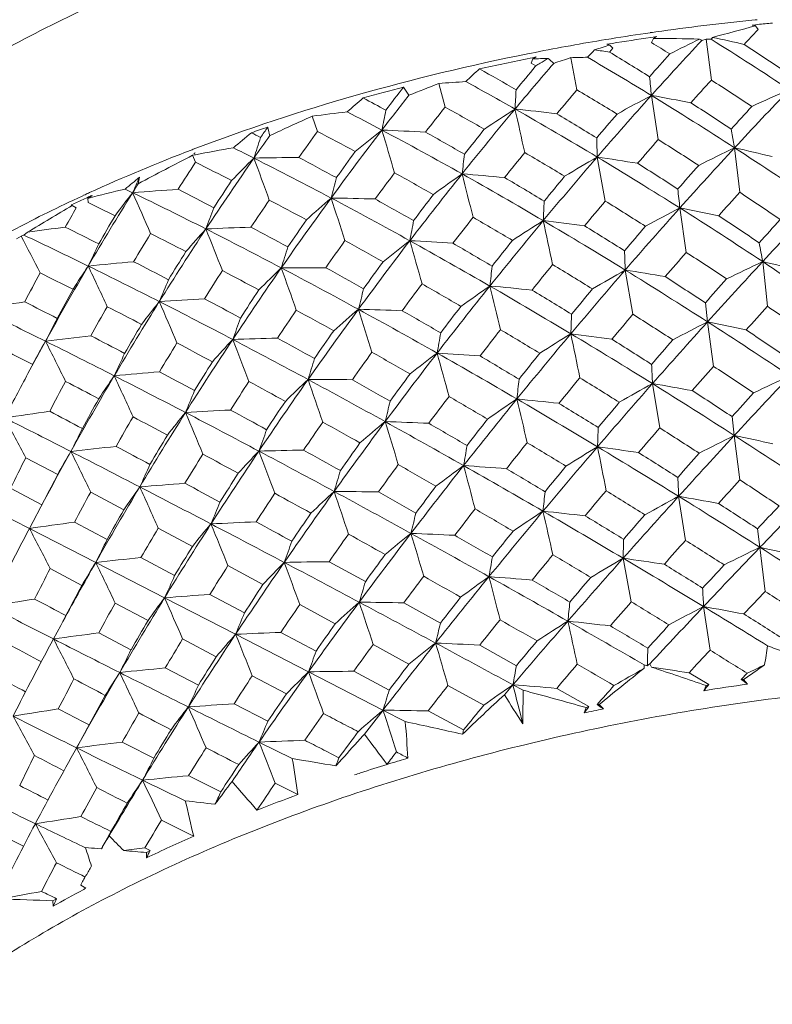
# Model space of a CAD drawing. Units: inches. Extents: x 11 to 1062, y 29 to 390.
# Drawn here: x 808 to 814, y 234 to 242 of the extents above; entities that cross this region are included whole.
import ezdxf

# ---------------------------------------------------------------- set-up
doc = ezdxf.new("R2010")
doc.units = ezdxf.units.IN
doc.header["$MEASUREMENT"] = 0
doc.layers.add('M16-SH_DXF_CONTINUOUS_LINE', color=7, linetype='Continuous')

msp = doc.modelspace()

# ---------------------------------------------------------------- linework, layer by layer
at = {"layer": 'M16-SH_DXF_CONTINUOUS_LINE', "color": 7, "linetype": 'Continuous', "lineweight": 9}
for p, q in [((814.1154, 242.0595), (814.1415, 242.0621)), ((814.1415, 242.0621), (814.1585, 242.0638)), ((814.145, 242.0252), (814.1187, 242.0226)), ((814.1187, 242.0226), (814.1459, 242.0157)), ((814.1626, 242.0269), (814.145, 242.0252)), ((814.1459, 242.0157), (814.1663, 241.9889)), ((814.1607, 241.983), (814.1663, 241.9889)), ((812.9909, 241.9108), (813.013, 241.9145)), ((813.013, 241.9145), (813.0311, 241.9174)), ((813.3339, 241.9639), (813.3515, 241.9664)), ((813.3558, 241.9294), (813.3373, 241.9268)), ((813.3432, 241.887), (813.3573, 241.9196)), ((813.3515, 241.9664), (813.3765, 241.97)), ((813.3812, 241.9331), (813.3558, 241.9294)), ((813.3573, 241.9196), (813.3812, 241.9331)), ((813.765, 241.9139), (813.7301, 241.9042)), ((813.8045, 241.5986), (813.765, 241.9139)), ((813.8025, 241.913), (813.765, 241.9139)), ((813.0206, 241.8781), (812.9982, 241.8744)), ((812.9982, 241.8744), (813.0221, 241.8687)), ((813.0198, 241.8141), (813.0455, 241.8435)), ((813.0395, 241.8812), (813.0206, 241.8781)), ((813.0221, 241.8687), (813.0455, 241.8435)), ((812.4004, 241.8034), (812.4171, 241.8067)), ((812.4259, 241.771), (812.4089, 241.7677)), ((812.4169, 241.7283), (812.4279, 241.7614)), ((812.4171, 241.8067), (812.4452, 241.8123)), ((812.4542, 241.7766), (812.4259, 241.771)), ((812.4279, 241.7614), (812.4542, 241.7766)), ((812.7688, 241.5233), (812.7205, 241.7713)), ((812.4169, 241.7283), (812.4521, 241.7082)), ((812.4521, 241.7082), (812.4477, 241.7028)), ((811.7521, 241.3907), (811.704, 241.5723)), ((813.395, 241.1406), (813.3424, 241.4803)), ((810.7677, 241.2035), (810.7285, 241.3203)), ((813.9574, 241.2212), (813.9837, 241.0771)), ((814.0233, 240.7344), (813.9837, 241.0771)), ((809.8016, 241.062), (809.8108, 241.0655)), ((809.818, 241.0217), (809.8066, 241.0195)), ((809.8287, 240.9654), (809.8066, 241.0195)), ((809.825, 241.0377), (809.8156, 241.0342)), ((809.8156, 241.0342), (809.817, 241.0337)), ((809.817, 241.0337), (809.8183, 241.0333)), ((809.8275, 241.0236), (809.818, 241.0217)), ((809.8183, 241.0333), (809.8216, 241.0355)), ((809.8216, 241.0355), (809.825, 241.0377)), ((812.9869, 240.6667), (812.9244, 241.0059)), ((808.9665, 240.7111), (808.977, 240.7159)), ((808.9956, 240.6945), (808.9849, 240.6896)), ((808.9987, 240.6878), (809.0311, 240.7105)), ((809.3441, 240.7315), (809.2866, 240.7592)), ((808.853, 240.658), (808.8577, 240.6602)), ((808.8577, 240.6602), (808.8771, 240.6694)), ((808.8749, 240.639), (808.8702, 240.6368)), ((808.8702, 240.6368), (808.8778, 240.6328)), ((808.8942, 240.648), (808.8749, 240.639)), ((808.8778, 240.6328), (808.9096, 240.6149)), ((809.0008, 240.6546), (808.9987, 240.6878)), ((813.6112, 240.2715), (813.5616, 240.6135)), ((808.4852, 240.3977), (808.4498, 240.3759)), ((808.5348, 240.4281), (808.5065, 240.4042)), ((814.2369, 239.8563), (814.2002, 240.2004)), ((813.2, 239.7949), (813.1405, 240.1358)), ((813.7582, 239.8832), (813.7751, 239.7365)), ((813.8217, 239.3938), (813.7751, 239.7365)), ((808.5373, 239.3383), (808.6726, 239.5874)), ((813.4069, 238.92), (813.3504, 239.2608)), ((813.9636, 239.0067), (813.9814, 238.8614)), ((814.025, 238.5197), (813.9814, 238.8614)), ((808.5205, 238.6902), (808.7664, 238.5605)), ((808.6449, 238.3269), (808.4032, 238.4554)), ((809.0208, 238.4258), (809.2764, 238.2898)), ((808.5482, 238.1456), (808.0586, 238.3964)), ((808.5482, 238.1456), (808.6646, 238.3652)), ((813.6058, 238.0537), (813.5524, 238.3929)), ((809.1469, 238.0597), (808.8954, 238.1936)), ((809.0595, 237.8835), (808.5482, 238.1456)), ((809.5411, 238.1485), (809.8045, 238.0072)), ((814.1605, 238.1425), (814.1787, 238.0001)), ((814.2191, 237.6609), (814.1787, 238.0001)), ((809.6679, 237.7822), (809.4082, 237.9205)), ((811.1381, 237.7356), (810.8583, 237.8894)), ((813.1875, 237.5799), (813.1243, 237.9159)), ((808.7086, 237.8374), (808.9537, 237.7069)), ((809.5901, 237.6113), (809.0595, 237.8835)), ((810.0789, 237.8595), (810.3484, 237.7138)), ((810.1376, 237.3301), (809.5901, 237.6113)), ((810.2055, 237.4955), (809.9395, 237.6373)), ((809.2096, 237.5708), (809.4627, 237.4364)), ((810.6319, 237.5601), (810.9056, 237.4111)), ((811.7159, 237.4157), (811.4338, 237.5722)), ((813.7946, 237.208), (813.7444, 237.5439)), ((808.7336, 237.2944), (808.79, 237.3987)), ((808.7979, 237.4135), (808.792, 237.4024)), ((809.3313, 237.2096), (809.0823, 237.3406)), ((809.7294, 237.2949), (809.9887, 237.1575)), ((810.6996, 237.0413), (810.1376, 237.3301)), ((810.7575, 237.201), (810.487, 237.3453)), ((811.1978, 237.2516), (811.4736, 237.1006)), ((812.3018, 237.0885), (812.0194, 237.2465)), ((809.8508, 236.9382), (809.5953, 237.0714)), ((813.2853, 237.0675), (813.2875, 237.0946)), ((813.2875, 237.0946), (813.3104, 237.0872)), ((813.3104, 237.0872), (813.3296, 237.1022)), ((813.3296, 237.1022), (813.3425, 237.0769)), ((810.2657, 237.0108), (810.5292, 236.8715)), ((811.2736, 236.7461), (810.6996, 237.0413)), ((811.3213, 236.8999), (811.0484, 237.0456)), ((813.7843, 236.9425), (813.6326, 237.0336)), ((814.0804, 237.0305), (814.0338, 236.9827)), ((814.0338, 236.9827), (814.0531, 236.9809)), ((814.0531, 236.9809), (814.0835, 236.9461)), ((811.774, 236.9355), (812.0496, 236.7836)), ((812.2101, 236.8645), (812.2754, 236.9411)), ((812.3532, 236.899), (812.2754, 236.9411)), ((812.8613, 236.7736), (812.6126, 236.9139)), ((813.7465, 236.8959), (813.7648, 236.9357)), ((813.7648, 236.9357), (813.7843, 236.9425)), ((810.3858, 236.6612), (810.1259, 236.7955)), ((812.8242, 236.7248), (812.8394, 236.7653)), ((812.8394, 236.7653), (812.8613, 236.7736)), ((812.9233, 236.7896), (812.9387, 236.7884)), ((812.9387, 236.7884), (812.9722, 236.7556)), ((811.4456, 236.6576), (811.2736, 236.7461)), ((811.8943, 236.5937), (811.6213, 236.7396)), ((811.1185, 236.5472), (811.1313, 236.5612)), ((808.9105, 236.4526), (808.9121, 236.4553)), ((810.5746, 236.373), (810.3179, 236.4998)), ((810.9517, 236.3628), (810.956, 236.3677)), ((811.3982, 236.3567), (811.3851, 236.3527)), ((810.4431, 236.1835), (810.617, 236.0952)), ((809.0726, 235.6803), (809.1031, 235.6781)), ((809.4795, 235.6645), (809.4378, 235.6846)), ((809.45, 235.6082), (809.4508, 235.6497)), ((809.4508, 235.6497), (809.4795, 235.6645)), ((808.9435, 235.3978), (808.984, 235.3745)), ((808.7284, 235.2775), (808.758, 235.294)), ((808.7313, 235.2363), (808.7284, 235.2775))]:
    msp.add_line(p, q, dxfattribs=at)
for centre, radius, start, end in [((815.9032, 224.2111), 17.9377, 95.71995, 98.09736), ((819.2449, 222.1792), 20.4814, 104.41584, 105.37734), ((836.4677, 220.9563), 30.6549, 136.69225, 136.97296), ((815.9241, 224.071), 18.0421, 95.24485, 95.60291), ((815.8711, 224.4071), 17.7391, 99.34424, 101.13515), ((815.8952, 224.2648), 17.8834, 98.23428, 99.21582), ((815.9293, 224.0077), 18.1056, 98.23075, 99.18433), ((813.2716, 221.2581), 20.6617, 88.77233, 89.76235), ((820.8683, 227.2935), 16.2779, 116.07171, 116.97637), ((811.9265, 239.2796), 3.1846, 55.50347, 55.84957), ((815.8945, 240.2931), 2.6458, 141.85268, 142.24839), ((799.5779, 219.1309), 26.8583, 56.49087, 58.02026), ((810.735, 227.3982), 14.8518, 77.07113, 78.03594), ((815.9587, 238.8641), 4.2584, 135.83105, 136.88968), ((819.5741, 221.0725), 21.804, 107.48755, 107.81256), ((810.4733, 225.0175), 16.9886, 81.37923, 81.77323), ((837.2003, 220.0499), 32.0696, 137.04182, 138.06812), ((800.228, 220.3989), 25.1744, 58.22548, 58.60239), ((799.532, 219.6602), 26.5412, 56.01309, 56.81803), ((815.8524, 224.4231), 17.6831, 101.22929, 102.52585), ((813.2037, 223.1535), 18.6241, 92.02081, 92.38743), ((819.5713, 230.1363), 13.5864, 121.13176, 121.44217), ((811.3419, 240.3981), 1.823, 46.82119, 48.62113), ((819.8018, 220.3746), 22.5381, 108.3119, 108.6635), ((813.2334, 222.1863), 19.5917, 91.12162, 91.50007), ((798.8357, 217.7351), 27.8259, 58.57779, 59.7589), ((798.8473, 218.3815), 27.3851, 58.07606, 58.8337), ((837.0784, 220.698), 31.6542, 138.19092, 138.61594), ((816.4389, 236.823), 6.5721, 132.28234, 133.53736), ((798.1687, 217.1632), 28.1623, 59.8829, 60.5448), ((835.0886, 222.3501), 29.6933, 139.26345, 140.15337), ((834.8818, 223.0198), 29.195, 140.21269, 140.66873), ((819.5199, 230.2205), 13.4878, 121.44235, 121.6018), ((769.5442, 237.2856), 43.9987, 5.47079, 5.65966), ((815.6466, 225.2802), 16.8016, 104.53078, 105.62427), ((832.8915, 225.0861), 27.0448, 142.51505, 142.98797), ((810.5565, 240.9009), 1.0857, 32.35128, 36.33882), ((820.011, 220.0667), 23.0542, 111.12028, 111.73506), ((813.0678, 224.1143), 17.5112, 93.78493, 94.46684), ((798.0982, 216.3808), 28.7434, 60.41063, 61.27631), ((837.5974, 219.9162), 32.1906, 137.65708, 138.07699), ((799.4497, 219.1654), 26.6329, 56.58433, 57.38523), ((817.441, 234.0789), 9.7175, 130.56578, 131.52574), ((797.3888, 215.8352), 29.0734, 61.42241, 61.81328), ((833.1359, 224.4342), 27.5658, 141.79789, 142.50368), ((798.7508, 242.2314), 13.5674, 356.38391, 357.00985), ((835.3298, 222.3138), 29.6311, 139.58746, 140.05356), ((798.7845, 217.9418), 27.4162, 58.57683, 59.33112), ((838.2077, 219.1477), 33.422, 138.07164, 139.15569), ((820.6059, 227.7502), 15.533, 117.87947, 118.98861), ((797.9289, 216.2595), 29.5579, 57.10065, 58.56903), ((810.4858, 225.3134), 16.4174, 78.90093, 79.97945), ((841.0144, 216.056), 36.8336, 136.25365, 137.21103), ((821.6913, 224.8771), 18.1726, 113.63585, 114.63377), ((833.3262, 224.4052), 27.4581, 141.78637, 142.29676), ((798.1298, 216.7974), 28.114, 60.31057, 61.01789), ((797.8597, 216.8217), 29.2314, 56.58514, 57.31272), ((840.8676, 216.823), 36.324, 137.43007, 137.80283), ((820.0527, 220.3627), 22.9382, 113.98472, 114.88385), ((812.7196, 226.4548), 14.9982, 96.58866, 97.62881), ((797.3259, 215.021), 29.671, 61.97872, 62.56049), ((802.1248, 243.1247), 9.3382, 348.19169, 349.14796), ((835.7932, 221.7647), 30.6095, 140.15714, 141.36464), ((819.2436, 230.5166), 12.894, 122.62904, 123.88569), ((797.1022, 214.6391), 30.7498, 59.03287, 60.39932), ((810.3441, 222.7914), 18.686, 83.02496, 84.01915), ((667.5329, 208.7263), 148.3944, 12.577374, 12.71006), ((796.9939, 215.1703), 30.4758, 58.4926, 59.16836), ((838.0896, 219.8167), 32.9955, 139.29067, 139.71099), ((815.2438, 226.6073), 15.4144, 108.37251, 108.86782), ((831.09, 226.9286), 25.1672, 145.35468, 145.57421), ((809.5587, 241.0029), 0.8588, 11.31617, 15.7516), ((819.2033, 230.4181), 14.0039, 129.695, 130.4357), ((796.5135, 214.419), 30.0967, 62.67169, 62.82504), ((831.2748, 226.3621), 25.5937, 144.64582, 145.121), ((802.4353, 243.6479), 8.279, 341.3308, 342.48705), ((831.4713, 226.3006), 25.5095, 144.25265, 144.80668), ((797.442, 215.6819), 28.7911, 61.7713, 62.42942), ((833.6186, 224.0661), 28.1729, 142.50738, 143.83723), ((817.6843, 233.0131), 10.4141, 128.05148, 129.50105), ((796.2484, 213.0125), 31.9503, 60.70251, 61.96498), ((810.4547, 220.6143), 20.6154, 86.81061, 87.74624), ((726.6593, 216.0677), 88.2639, 16.329522, 16.552671), ((796.0883, 213.4884), 31.7565, 60.1346, 60.75739), ((835.6741, 222.3786), 30.2142, 141.41948, 141.88633), ((791.6116, 240.5657), 21.3173, 1.18313, 1.57887), ((812.1719, 228.9771), 12.2725, 99.62283, 101.01273), ((796.4456, 213.5401), 30.7454, 63.26117, 63.59098), ((838.7719, 218.8749), 33.7602, 138.73622, 139.14821), ((797.6642, 216.1303), 29.5462, 57.11452, 57.83132), ((842.2998, 214.8693), 38.583, 137.2144, 138.14538), ((821.464, 225.3958), 17.3741, 115.50211, 116.51859), ((796.9583, 214.7653), 31.3397, 55.68763, 57.09458), ((810.6083, 225.959), 15.4902, 76.31018, 77.41416), ((814.5419, 228.6119), 13.322, 110.84383, 114.52428), ((819.8885, 221.1913), 22.2441, 116.95164, 118.16939), ((831.6118, 226.129), 26.0035, 145.12423, 146.57644), ((816.0253, 235.1203), 8.22, 134.35482, 136.05219), ((810.7631, 218.9437), 22.0594, 90.3597, 91.25817), ((795.2887, 211.264), 33.2986, 62.09344, 63.24537), ((750.6946, 218.9501), 63.5324, 19.995615, 20.305803), ((795.0592, 211.6539), 33.2209, 61.49383, 62.0603), ((833.5053, 224.6298), 27.8097, 143.81413, 144.32674), ((800.9953, 242.3068), 10.9814, 352.51391, 353.31027), ((836.2183, 221.5793), 30.7839, 140.78865, 141.24926), ((796.8315, 214.5467), 30.7123, 58.94778, 59.61429), ((839.1489, 218.3366), 34.6644, 139.15886, 140.22032), ((820.2295, 228.336), 14.625, 119.96658, 121.10784), ((795.9321, 212.6972), 33.017, 57.7271, 59.02573), ((810.3232, 223.2199), 17.9752, 80.67591, 81.67969), ((829.7303, 228.0358), 23.7329, 146.98918, 147.58643), ((796.6397, 214.4695), 29.597, 62.93329, 63.53705), ((795.823, 213.2903), 32.6906, 57.17044, 57.81548), ((842.1479, 215.6735), 38.0447, 138.3807, 138.74647), ((822.0876, 225.5085), 19.911, 129.59883, 130.00917), ((801.7842, 244.1133), 8.2818, 335.89931, 336.79779), ((808.1622, 241.0402), 1.2485, 348.94587, 351.26121), ((802.5133, 242.9344), 8.6561, 344.97495, 346.04779), ((833.9928, 223.8973), 28.2962, 143.10713, 143.61467), ((795.9419, 212.919), 31.935, 60.51211, 61.12641), ((836.4662, 221.2286), 31.4699, 141.36729, 142.55692), ((818.7462, 231.079), 11.9618, 125.01211, 126.31783), ((794.8518, 210.5333), 34.7958, 59.50582, 60.69464), ((810.3211, 220.7236), 20.2129, 84.63599, 85.568), ((702.4379, 212.8942), 112.9657, 14.166668, 14.341618), ((794.7091, 211.1228), 34.4948, 58.92124, 59.51135), ((839.0052, 219.0501), 34.1898, 140.36863, 140.78451), ((829.5276, 228.1241), 23.7975, 147.81256, 148.00939), ((831.5119, 226.6446), 25.6758, 146.47613, 147.03411), ((814.1726, 229.4294), 12.4249, 114.77161, 115.22669), ((814.2443, 229.2743), 12.5958, 114.54338, 114.71953), ((814.3099, 228.9777), 12.8656, 114.22398, 114.39747), ((811.4258, 231.5076), 9.4957, 103.0189, 104.80909), ((829.7428, 227.9911), 24.0505, 148.01234, 149.58712), ((814.3716, 236.7731), 6.3988, 141.78518, 143.79059), ((811.1961, 217.8972), 22.9093, 93.75694, 94.63686), ((794.0652, 209.1185), 35.1116, 63.17719, 64.20508), ((763.4638, 220.3674), 50.1966, 23.54139, 23.93416), ((793.7393, 209.3831), 35.1984, 62.5404, 63.04389), ((836.3126, 221.8844), 31.0216, 142.62108, 143.08633), ((753.5115, 234.2628), 60.3849, 6.036962, 6.176565), ((843.0882, 214.4461), 39.1898, 137.87172, 138.22642), ((796.6585, 214.5899), 31.3859, 55.72138, 56.40848), ((819.5096, 222.4343), 21.0766, 120.29391, 121.37976), ((813.9372, 229.9227), 11.8783, 115.34214, 116.74122), ((814.2413, 229.1285), 12.7, 114.44946, 114.89957), ((795.4427, 212.6315), 31.1307, 63.75581, 64.18145), ((831.9648, 225.958), 26.1103, 145.69203, 146.2459), ((794.8956, 211.0926), 33.3978, 61.78714, 62.34474), ((834.0838, 223.7273), 28.7484, 143.83911, 145.15614), ((817.1053, 233.4773), 9.5323, 130.82592, 132.34547), ((793.6192, 208.1231), 36.8556, 61.01181, 62.08516), ((810.561, 218.6512), 22.0414, 88.30465, 89.1878), ((739.5964, 217.3483), 75.0018, 17.869104, 18.132773), ((793.4388, 208.7115), 36.58, 60.3959, 60.92848), ((798.0507, 241.2611), 14.4774, 357.05084, 357.64505), ((839.7654, 218.0246), 35.0679, 139.78443, 140.19044), ((795.5839, 212.494), 33.1145, 57.66288, 58.29534), ((847.801, 208.9893), 45.8601, 136.3382, 137.11164), ((828.112, 229.6162), 22.1293, 150.19696, 150.64049), ((829.6637, 228.4606), 23.7621, 149.40929, 150.01225), ((802.2891, 243.403), 8.1711, 338.83111, 340.0556), ((843.4102, 213.8767), 40.0724, 138.14766, 139.05826), ((821.1466, 226.0073), 16.4583, 117.44268, 118.48639), ((794.8685, 211.0185), 35.0042, 56.47729, 57.72232), ((810.3818, 223.8428), 17.0695, 78.23891, 79.26405), ((794.7654, 211.6725), 34.6235, 55.9084, 56.52835), ((813.6199, 230.5474), 11.1777, 116.72977, 118.56757), ((833.9399, 224.322), 28.3422, 145.13772, 145.65152), ((802.1195, 242.1965), 9.5391, 348.90916, 349.85574), ((837.0208, 220.9426), 31.8083, 141.96341, 142.41875), ((794.4111, 210.2368), 35.0234, 59.33836, 59.91452), ((839.9561, 217.6661), 35.7138, 140.22227, 141.26589), ((819.7746, 228.9606), 13.65, 122.15991, 123.34321), ((793.5111, 208.264), 37.4316, 58.37171, 59.50021), ((810.2401, 221.0732), 19.575, 82.40551, 83.34402), ((659.3436, 207.5648), 156.6697, 12.014919, 12.141332), ((793.3533, 208.9012), 37.0975, 57.77482, 58.33609), ((843.2725, 214.6949), 39.5354, 139.30563, 139.66551), ((847.6827, 209.9161), 45.2647, 137.45221, 137.75837), ((810.6688, 233.3329), 7.3945, 107.00279, 107.1755), ((771.3121, 221.1504), 41.8604, 26.93683, 27.37394), ((792.1551, 205.7661), 38.3036, 63.90785, 64.72975), ((811.6748, 217.5104), 23.1318, 97.07671, 97.80152), ((791.749, 205.984), 38.4785, 63.22599, 63.65467), ((830.0916, 227.8104), 24.1587, 148.54679, 149.14652), ((793.4888, 208.7114), 35.5108, 62.73852, 63.23105), ((831.9217, 225.9251), 26.3745, 146.57752, 148.02171), ((815.4111, 235.4346), 7.4468, 137.6374, 139.42893), ((810.978, 217.1622), 23.3147, 91.77475, 92.62863), ((792.0371, 205.1204), 39.5947, 62.2227, 63.16877), ((757.2156, 219.3574), 56.7588, 21.46934, 21.818), ((791.8055, 205.7068), 39.3523, 61.57085, 62.04012), ((801.3896, 243.8677), 8.4643, 334.06694, 335.34806), ((834.6041, 223.453), 29.0519, 144.40643, 144.91047), ((793.0144, 207.6177), 37.3492, 60.73202, 61.24797), ((837.0423, 220.7886), 32.1949, 142.55846, 143.73342), ((818.1856, 231.6363), 11.004, 127.54168, 128.90861), ((791.9496, 205.1188), 40.2927, 59.99774, 61.00554), ((810.3792, 218.6387), 21.7507, 86.22035, 87.09792), ((723.2949, 215.1346), 91.7229, 15.747929, 15.963988), ((791.7151, 205.7127), 40.0389, 59.36981, 59.87021), ((839.8307, 218.3832), 35.251, 141.42478, 141.83626), ((879.3246, 252.7001), 66.3131, 190.737219, 190.865002), ((831.8116, 226.453), 26.0315, 147.92136, 148.48286), ((802.6205, 242.7011), 8.2716, 342.05389, 343.22213), ((789.3249, 239.4103), 23.8266, 1.74481, 2.10179), ((844.2442, 213.4244), 40.7326, 138.76831, 139.11676), ((794.4504, 210.7213), 35.2186, 56.43522, 57.04002), ((829.9457, 227.8722), 24.2856, 149.5876, 151.15824), ((813.7717, 236.9129), 5.7738, 145.70562, 147.82802), ((811.4902, 216.3591), 23.9367, 95.12532, 95.96734), ((789.6581, 200.6829), 43.967, 63.10108, 63.89896), ((767.3052, 220.399), 46.1447, 24.93531, 25.36432), ((789.3099, 201.1989), 43.8494, 62.40742, 62.80235), ((836.9155, 221.4366), 31.7726, 143.80607, 144.26856), ((800.8495, 241.3713), 11.3296, 353.11191, 353.8892), ((840.5672, 217.3637), 36.1069, 140.81265, 141.21431), ((793.0271, 207.924), 37.7186, 58.22673, 58.77356), ((849.1172, 207.7693), 47.6547, 137.11392, 137.87042), ((821.9581, 223.5916), 18.3313, 115.03694, 116.00035), ((793.941, 209.6234), 36.6795, 55.26988, 56.47295), ((810.5396, 224.6494), 15.976, 75.69306, 76.75402), ((828.3594, 229.4801), 22.4117, 151.67583, 152.3207), ((791.2347, 204.8773), 39.2965, 63.31133, 63.7243), ((832.406, 225.6678), 26.6384, 147.11498, 147.66773), ((791.1538, 204.2186), 40.5742, 61.81619, 62.26528), ((834.4786, 223.4532), 29.229, 145.15729, 146.46335), ((816.4824, 233.9025), 8.6587, 133.79628, 135.40074), ((810.7452, 216.7237), 23.4301, 89.787, 90.62476), ((789.947, 201.1634), 44.0698, 61.33832, 62.21599), ((748.7881, 218.0597), 65.5376, 19.397667, 19.70032), ((789.6034, 201.6819), 43.9402, 60.67504, 61.10987), ((844.2868, 213.118), 41.2317, 139.06007, 139.95676), ((820.7334, 226.698), 15.4346, 119.46841, 120.54978), ((792.3123, 206.3238), 39.7122, 57.28513, 58.3669), ((810.2376, 221.6808), 18.6819, 80.10324, 81.06092), ((802.0367, 243.144), 8.1862, 336.60045, 337.87653), ((837.5604, 220.5325), 32.4861, 143.11992, 143.57312), ((791.3252, 204.6295), 40.7819, 59.74308, 60.22876), ((840.5217, 217.2135), 36.4382, 141.26708, 142.30062), ((819.2362, 229.6142), 12.613, 124.47112, 125.70917), ((810.2449, 218.9325), 21.1612, 84.09468, 84.97789), ((697.3124, 211.8257), 118.1951, 13.628842, 13.796661), ((790.4162, 202.4708), 43.3526, 59.03541, 59.99263), ((792.2061, 207.1044), 39.2293, 56.6751, 57.21473), ((848.879, 208.8378), 46.8752, 138.2231, 138.52467), ((829.8745, 228.3407), 24.0046, 150.97594, 151.58437), ((834.3623, 224.037), 28.8518, 146.45048, 146.96356), ((802.6669, 241.9985), 8.6916, 345.5742, 346.64884), ((790.2804, 203.3164), 42.832, 58.39465, 58.87265), ((844.0781, 214.0165), 40.5886, 140.21394, 140.57059), ((812.0114, 216.2741), 23.8745, 98.42728, 99.27341), ((784.573, 192.6081), 52.9977, 62.84395, 63.14665), ((832.172, 225.7692), 26.6693, 148.02253, 149.45997), ((814.776, 235.6866), 6.7088, 141.17241, 143.07484), ((811.2599, 215.4803), 24.4725, 93.19109, 94.00755), ((786.9575, 195.3723), 49.9248, 62.36393, 63.09432), ((762.2164, 219.4933), 51.542, 22.92985, 23.31499), ((786.4464, 195.7715), 49.986, 61.65952, 62.02041), ((785.1921, 192.3126), 52.7849, 63.58732, 64.2019), ((830.3947, 227.6326), 24.5101, 150.09263, 150.69388), ((788.2351, 198.9542), 45.936, 62.54654, 62.91746), ((834.9536, 223.2107), 29.4772, 145.68986, 146.19397), ((789.0348, 200.2933), 45.0349, 60.96283, 61.3813), ((837.3866, 220.5364), 32.6216, 143.73402, 144.9029), ((817.5626, 232.1759), 10.03, 130.23122, 131.67448), ((810.5233, 216.6143), 23.2257, 87.7835, 88.61547), ((787.9702, 197.5561), 48.1833, 60.50826, 61.33309), ((736.9635, 216.3523), 77.7513, 17.322434, 17.577792), ((787.7583, 198.4284), 47.6805, 59.83343, 60.24523), ((840.3441, 217.9835), 35.9017, 142.46623, 142.87639), ((797.5151, 240.2945), 15.2202, 357.55438, 358.12092), ((845.3926, 212.4401), 42.2451, 139.64459, 139.986), ((791.629, 205.6847), 40.3586, 57.17191, 57.69108), ((850.6142, 206.7861), 49.1625, 137.72642, 138.01223), ((793.4003, 209.1509), 37.1078, 55.25896, 55.83933), ((800.9755, 243.6026), 8.6814, 332.45148, 333.75581), ((832.0769, 226.2928), 26.3415, 149.36108, 149.92447), ((802.5528, 242.4428), 8.0787, 339.40742, 340.6519), ((850.2857, 206.7141), 49.2291, 137.87194, 138.61421), ((821.6094, 224.3075), 17.3041, 116.91972, 117.91526), ((810.3228, 222.4618), 17.6164, 77.71066, 78.69845), ((791.2284, 204.6409), 41.714, 56.23873, 57.28188), ((837.244, 221.2026), 32.176, 144.97919, 145.44196), ((802.2181, 241.2693), 9.6371, 349.39719, 350.33566), ((841.3458, 216.7448), 37.1016, 141.82467, 142.22096), ((789.51, 201.542), 44.3634, 58.81406, 59.26999), ((845.0504, 212.4775), 42.2284, 139.95802, 140.84284), ((820.2378, 227.4242), 14.3473, 121.59327, 122.72233), ((810.1754, 219.4673), 20.3377, 81.90968, 82.80825), ((788.9578, 200.0464), 46.1819, 58.11712, 59.0315), ((651.1983, 206.4055), 164.9078, 11.508214, 11.628446), ((791.0846, 205.4165), 41.2559, 55.61894, 56.13753), ((813.1749, 236.9808), 5.2025, 149.93134, 152.18547), ((811.8358, 214.9573), 24.8324, 96.5076, 97.31845), ((781.3965, 184.6854), 61.3043, 63.026862, 63.581156), ((770.3735, 220.2602), 42.8994, 26.31453, 26.77738), ((780.582, 184.8887), 61.6878, 62.273885, 62.546881), ((832.6312, 225.5271), 26.904, 148.52516, 149.0798), ((785.4003, 193.5296), 52.0566, 61.85056, 62.19147), ((834.6637, 223.3305), 29.451, 146.46343, 147.76737), ((815.8236, 234.2742), 7.8079, 136.97854, 138.68487), ((811.0055, 214.9028), 24.7145, 91.26407, 92.06421), ((784.3198, 190.3455), 55.6016, 61.68077, 62.35877), ((755.5506, 218.3761), 58.5476, 20.916115, 21.255594), ((783.9417, 191.1646), 55.2296, 60.96702, 61.30477), ((788.7375, 200.8336), 45.7551, 57.46645, 57.92086), ((850.1567, 207.7154), 48.5759, 138.97807, 139.2735), ((782.2803, 188.1284), 57.6278, 62.854014, 63.127021), ((801.7208, 242.8722), 8.2817, 334.60826, 335.92313), ((838.0491, 220.1762), 33.0909, 144.26484, 144.715), ((786.704, 196.1247), 49.811, 60.16909, 60.55769), ((840.9841, 216.8568), 37.0222, 142.30157, 143.32692), ((818.6296, 230.2605), 11.5518, 126.91872, 128.22442), ((810.3349, 216.7955), 22.741, 85.74692, 86.58219), ((786.0307, 194.135), 52.1159, 59.72396, 60.50391), ((719.6685, 214.0652), 95.4716, 15.240565, 15.448447), ((844.912, 213.3366), 41.6646, 141.11035, 141.46221), ((834.5488, 223.9169), 29.0736, 147.75475, 148.26993), ((802.8669, 241.7597), 8.2089, 342.50992, 343.68835), ((785.6997, 194.9192), 51.749, 59.03915, 59.4265), ((787.0564, 238.2562), 26.3131, 2.18795, 2.5103), ((830.092, 227.7923), 24.4524, 151.82387, 152.72745), ((811.6029, 213.9337), 25.5005, 94.61592, 95.40157), ((776.8643, 177.8582), 69.6407, 61.755533, 62.007364), ((840.8353, 217.6158), 36.5152, 143.50057, 143.90809), ((851.6438, 205.8673), 50.5424, 138.44539, 138.72729), ((790.5661, 204.0506), 42.308, 56.15528, 56.65532), ((830.5379, 227.553), 24.674, 151.62938, 152.23408), ((777.9835, 179.7815), 67.0157, 62.350355, 62.596845), ((832.2415, 225.728), 26.7502, 149.45952, 150.89874), ((814.1332, 235.8653), 6.0211, 144.97611, 147.00595), ((777.5641, 177.1677), 69.7425, 62.515003, 63.022214), ((766.1368, 219.4247), 47.4395, 24.37762, 24.79692), ((835.2302, 223.0281), 29.8086, 146.96649, 147.47005), ((782.3085, 187.7855), 58.58, 61.209476, 61.522656), ((837.5832, 220.3983), 32.8618, 144.90291, 146.06982), ((816.8921, 232.6724), 9.0672, 133.10333, 134.63904), ((810.748, 214.6538), 24.6389, 89.32714, 90.12029), ((781.6859, 185.4678), 61.145, 61.042155, 61.676304), ((746.6009, 216.992), 67.8641, 18.891415, 19.184239), ((781.1872, 186.2433), 60.8694, 60.31862, 60.633319), ((800.8467, 240.4459), 11.5329, 353.51139, 354.27259), ((845.9968, 211.9376), 43.031, 140.50458, 140.84358), ((788.0947, 199.2204), 47.0825, 57.92747, 58.36338), ((851.1031, 205.9949), 50.3179, 138.61508, 139.34925), ((821.1656, 225.0903), 16.1827, 118.87752, 119.91479), ((810.1931, 220.2305), 19.2904, 79.65496, 80.58014), ((787.7575, 198.1212), 48.4506, 57.23116, 58.11436), ((859.1446, 197.0806), 61.5251, 136.642977, 137.227851), ((822.3748, 221.834), 19.2146, 114.48789, 115.41207), ((802.3535, 242.1759), 8.0356, 337.01821, 338.31924), ((787.6463, 199.1384), 47.7712, 56.571, 57.01027), ((858.8962, 198.4561), 60.5251, 137.700946, 137.93445), ((832.1582, 226.246), 26.4353, 150.79625, 151.36362), ((837.4729, 221.0473), 32.4526, 146.14965, 146.61249), ((802.9015, 241.0719), 8.6485, 345.92249, 346.99903), ((841.7461, 216.437), 37.6065, 142.82263, 143.21718), ((784.7623, 192.7578), 53.6976, 59.42106, 59.78883), ((845.5078, 212.1054), 42.818, 140.8433, 141.72298), ((819.663, 228.1628), 13.2168, 123.82481, 125.01315), ((810.2051, 217.2597), 21.9835, 83.6684, 84.51663), ((692.3655, 210.7704), 123.2504, 13.148072, 13.308828), ((784.3354, 191.237), 55.4733, 58.97479, 59.72087), ((784.1133, 192.2957), 54.8148, 58.28153, 58.65247), ((850.9112, 207.0694), 49.5692, 139.72011, 140.01265), ((812.2228, 213.7297), 25.5612, 97.91045, 98.69661), ((757.198, 141.0065), 110.7475, 62.137206, 62.284344), ((834.7022, 223.3063), 29.4965, 147.76743, 149.07418), ((815.1416, 234.5788), 6.9959, 140.39699, 142.22388), ((811.3337, 213.2106), 25.8763, 92.73674, 93.5059), ((773.6962, 169.7447), 78.1128, 62.042167, 62.510947), ((760.706, 218.4214), 53.2026, 22.42629, 22.80026), ((772.913, 170.5523), 77.9467, 61.27386, 61.506411), ((758.8245, 140.7289), 110.0462, 62.951, 63.248989), ((772.8848, 219.9975), 40.2408, 27.67926, 28.17357), ((832.754, 225.4546), 27.0465, 149.9329, 150.48952), ((773.4113, 171.0926), 76.8342, 61.890875, 62.11475), ((838.2837, 220.0111), 33.3777, 145.39937, 145.84892), ((779.5078, 182.7105), 64.3765, 60.614528, 60.907026), ((841.1778, 216.7124), 37.2638, 143.32669, 144.35101), ((817.9665, 230.8733), 10.4928, 129.51394, 130.90131), ((810.5138, 214.7166), 24.2641, 87.37147, 88.16623), ((779.2566, 181.0854), 66.1557, 60.438968, 61.038928), ((734.1835, 215.2516), 80.6718, 16.851037, 17.096974), ((778.8469, 182.1642), 65.5722, 59.708507, 60.006467), ((845.3431, 212.9956), 42.2143, 141.99592, 142.346), ((801.3431, 242.6002), 8.4584, 332.83169, 334.17143), ((802.8612, 241.4982), 7.9494, 339.70672, 340.96761), ((797.1854, 239.353), 15.7524, 357.89468, 358.43757), ((852.7464, 204.9077), 52.0041, 139.15393, 139.43043), ((786.6034, 196.8575), 49.8767, 57.07857, 57.49345), ((834.591, 223.8914), 29.1229, 149.06062, 149.57867), ((841.0398, 217.4675), 36.7678, 144.52767, 144.93482), ((846.597, 211.4534), 43.8021, 141.35765, 141.69293), ((782.7529, 189.3783), 57.6294, 58.709887, 59.057173), ((860.337, 195.9791), 63.1485, 137.228841, 137.805257), ((821.998, 222.644), 18.0906, 116.30397, 117.26428), ((810.3065, 221.1542), 18.0845, 77.31254, 78.27537), ((786.705, 196.4895), 50.3923, 56.37202, 57.22902), ((832.1788, 225.7629), 26.6783, 150.89866, 151.81116), ((813.4929, 235.9667), 5.3914, 149.06805, 151.24278), ((811.9941, 212.5696), 26.3545, 96.05034, 96.81182), ((751.6375, 126.6668), 125.8385, 62.676508, 62.948217), ((769.2448, 219.1845), 44.1855, 25.81494, 26.26555), ((750.2693, 127.9567), 125.5228, 61.855696, 61.990856), ((837.6405, 220.3589), 32.9313, 146.06865, 147.23695), ((816.1917, 233.1025), 8.1428, 136.17385, 137.81833), ((811.0508, 212.7998), 25.9517, 90.85925, 91.61997), ((769.9635, 162.7216), 86.0662, 61.601119, 62.039202), ((753.6852, 217.2475), 60.5735, 20.455336, 20.783367), ((769.1838, 163.7818), 85.6764, 60.827936, 61.045044), ((802.4352, 240.3565), 9.6157, 349.65439, 350.58742), ((851.7256, 205.4613), 51.1378, 139.35009, 140.07857), ((820.6355, 225.9067), 14.9997, 120.92375, 122.01311), ((810.1508, 217.9579), 21.0008, 81.53231, 82.40303), ((782.7923, 188.6767), 58.4627, 58.254363, 58.972093), ((644.5602, 205.5681), 171.6103, 11.041875, 11.15699), ((782.4967, 189.703), 57.8702, 57.552496, 57.906597), ((860.2186, 197.2697), 62.3018, 138.287557, 138.516317), ((830.554, 227.5445), 24.6922, 153.16729, 153.77636), ((835.3346, 222.9614), 29.9325, 148.2374, 148.74175), ((768.8726, 162.6196), 86.4463, 61.472447, 61.678051), ((802.0711, 241.9034), 8.0944, 334.86569, 336.20739), ((837.5093, 221.0228), 32.4965, 147.31775, 147.78195), ((803.18, 240.8346), 8.083, 342.69645, 343.88439), ((842.0141, 216.2387), 37.94, 143.81719, 144.21009), ((776.7206, 177.7866), 70.0345, 60.052803, 60.326836), ((845.7224, 211.9362), 43.0913, 141.72316, 142.60215), ((819.0169, 228.8908), 12.0654, 126.17891, 127.44), ((810.3256, 215.077), 23.6048, 85.38367, 86.18889), ((777.0032, 177.1196), 70.717, 59.86418, 60.436063), ((716.1816, 212.998), 99.0856, 14.792194, 14.991843), ((776.5553, 178.2717), 70.0892, 59.125351, 59.407769), ((851.56, 206.53), 50.4129, 140.45747, 140.74679), ((832.0744, 226.2908), 26.3403, 152.23683, 152.70807), ((784.8537, 237.1358), 28.7262, 2.50818, 2.79942), ((862.8565, 194.1679), 65.9666, 137.752331, 137.965817), ((785.6127, 195.3353), 51.6928, 56.25691, 56.65789), ((832.7609, 225.4501), 27.0547, 151.34013, 151.89911), ((834.6046, 223.3639), 29.3832, 149.07284, 150.38655), ((814.4575, 234.7997), 6.247, 144.07034, 146.03451), ((811.7216, 211.6802), 26.8857, 94.21145, 94.95566), ((744.4436, 112.7542), 141.5009, 62.423975, 62.674431), ((764.7657, 218.2802), 48.9855, 23.92838, 24.33452), ((742.5533, 113.5729), 141.8454, 61.600907, 61.724474), ((841.1592, 216.7255), 37.241, 144.35065, 145.37881), ((817.255, 231.4371), 9.4513, 132.27488, 133.76073), ((810.7774, 212.732), 25.6986, 88.97199, 89.733), ((766.4469, 156.2264), 93.4523, 61.185127, 61.598499), ((744.2827, 215.826), 70.3452, 18.461951, 18.743651), ((765.7699, 157.703), 92.6482, 60.404472, 60.60905), ((845.5575, 212.8321), 42.4839, 142.88005, 143.22912), ((800.9936, 239.5481), 11.583, 353.70635, 354.45424), ((853.3215, 204.4172), 52.76, 139.8506, 140.12439), ((781.1737, 186.7903), 60.6612, 58.029855, 58.361994), ((876.5509, 178.1782), 86.4231, 135.782094, 136.195656), ((802.7036, 241.2327), 7.8612, 337.15136, 338.47251), ((838.3213, 219.9858), 33.4231, 146.53424, 146.98445), ((764.6419, 154.866), 95.2791, 61.079804, 61.271125), ((861.0981, 195.2896), 64.1754, 137.805644, 138.377889), ((821.5319, 223.502), 16.8941, 118.18516, 119.19016), ((810.1883, 218.8495), 19.8309, 79.32972, 80.23307), ((781.5819, 186.7235), 60.7605, 57.555627, 58.252811), ((834.5059, 223.9399), 29.025, 150.36974, 150.89108), ((846.935, 211.1871), 44.2324, 142.20243, 142.53518), ((774.1967, 173.4193), 75.0788, 59.523109, 59.781837), ((852.0122, 205.2214), 51.5115, 140.0784, 140.80583), ((820.0318, 226.7198), 13.7923, 123.06564, 124.21779), ((810.2024, 215.6766), 22.7189, 83.35468, 84.17837), ((775.0574, 173.7726), 74.5885, 59.312325, 59.862315), ((688.3597, 209.9248), 127.3437, 12.710235, 12.864916), ((781.347, 187.9067), 60.003, 56.847841, 57.189778), ((876.5237, 179.8949), 85.3344, 136.791253, 136.954352), ((812.4272, 211.3662), 27.0588, 97.49982, 98.24184), ((811.4235, 211.099), 27.1214, 92.3841, 93.11862), ((736.6621, 102.7155), 154.1981, 61.35969, 61.476247), ((840.9759, 217.5117), 36.6901, 145.55696, 145.96561), ((803.215, 240.1686), 8.5269, 346.01265, 347.09122), ((774.6153, 175.0451), 73.8541, 58.568583, 58.838297), ((860.9922, 196.5883), 63.3326, 138.865073, 139.090953), ((831.9675, 225.8732), 26.44, 152.34405, 153.80324), ((771.8183, 218.844), 41.4926, 27.24214, 27.72189), ((835.2124, 223.0343), 29.7902, 149.51229, 150.01975), ((837.4173, 220.5018), 32.6664, 147.23587, 148.41484), ((815.4694, 233.4581), 7.2653, 139.46158, 141.23439), ((737.5569, 99.5779), 156.3684, 62.188569, 62.422209), ((759.0345, 217.2195), 55.0593, 22.01615, 22.37667), ((851.888, 206.263), 50.8358, 141.1888, 141.47606), ((801.7195, 241.6352), 8.2432, 332.92732, 334.29423), ((803.212, 240.5813), 7.7829, 339.72145, 340.99528), ((842.1423, 216.1463), 38.098, 144.80848, 145.19981), ((760.1454, 146.7465), 104.5605, 60.715827, 60.893329), ((845.7596, 211.9071), 43.1385, 142.6014, 143.48219), ((818.3203, 229.5711), 10.9333, 128.66809, 130.01526), ((810.5363, 212.9296), 25.196, 87.06483, 87.83284), ((763.2068, 150.3429), 100.1689, 60.790058, 61.183299), ((731.5342, 214.1544), 83.4658, 16.440964, 16.677385), ((762.3326, 151.6765), 99.586, 60.005962, 60.198544), ((797.0732, 238.4591), 16.0602, 358.06161, 358.58408), ((863.7201, 193.3946), 67.1259, 138.294317, 138.504619), ((779.7753, 184.5628), 63.2913, 57.370287, 57.688556), ((837.2708, 221.1706), 32.2159, 148.49198, 148.9602), ((877.6852, 177.0915), 87.9939, 136.196232, 136.606345), ((822.3245, 220.9861), 18.8634, 115.58366, 116.51778), ((810.3273, 219.8887), 18.5163, 77.04754, 77.99486), ((780.6516, 185.2629), 62.4922, 56.87275, 57.554239), ((812.1588, 210.3342), 27.7231, 95.69416, 96.41888), ((811.1206, 210.8281), 27.0626, 90.55539, 91.28737), ((845.6017, 212.7985), 42.5394, 143.76308, 144.11136), ((802.7531, 239.4761), 9.4911, 349.66971, 350.59842), ((853.5949, 204.1907), 53.115, 140.54605, 140.81797), ((772.1206, 169.9083), 79.1576, 59.012148, 59.258775), ((861.3998, 195.0214), 64.5791, 138.377813, 138.950096), ((820.9788, 224.3882), 15.6426, 120.14079, 121.20073), ((810.1639, 216.5096), 21.61, 81.27427, 82.12626), ((773.4679, 171.0985), 77.6993, 58.777458, 59.310686), ((832.5325, 225.5697), 26.7969, 152.75467, 153.31921), ((834.3084, 223.5316), 29.0428, 150.38528, 151.47961), ((813.7776, 234.9368), 5.5627, 148.01281, 150.1337), ((767.9746, 217.9695), 45.6568, 25.42439, 25.85968), ((838.2729, 220.0165), 33.3658, 147.67179, 148.12207), ((840.9627, 216.8603), 37.0027, 145.37769, 146.41325), ((816.5168, 231.9255), 8.4589, 135.21937, 136.82043), ((730.92, 87.0045), 170.586, 61.967604, 62.187245), ((751.7484, 216.0428), 62.6918, 20.073415, 20.388807), ((773.0922, 172.5715), 76.759, 58.027255, 58.286584), ((877.6016, 178.8938), 86.8054, 137.207219, 137.367832), ((802.4399, 240.971), 7.9002, 334.83194, 336.19356), ((846.8594, 211.2445), 44.1376, 143.04822, 143.38089), ((756.9331, 141.0387), 111.1101, 60.366195, 60.535024), ((851.965, 205.2594), 51.4509, 140.80542, 141.53615), ((819.3588, 227.5136), 12.5741, 125.31355, 126.54167), ((810.3506, 213.4231), 24.4131, 85.13003, 85.91364), ((760.4443, 145.408), 105.8244, 60.41072, 60.788528), ((713.2954, 212.0738), 102.083, 14.389353, 14.581603), ((759.9163, 147.5119), 104.4008, 59.621069, 59.805624), ((861.2365, 196.3782), 63.6548, 139.441273, 139.665781), ((834.1727, 224.1218), 28.6454, 151.68929, 152.21683), ((840.822, 217.6136), 36.5055, 146.59138, 147.00093), ((803.5447, 239.942), 7.9075, 342.60222, 343.79742), ((782.7487, 236.0882), 31.0298, 2.68899, 2.95201), ((883.4447, 172.3509), 95.1713, 136.66709, 136.811088), ((778.7064, 182.8971), 65.2705, 56.731472, 57.037799), ((812.8812, 210.412), 27.5267, 98.97105, 99.69993), ((870.8674, 354.5463), 132.4937, 241.962497, 242.080414), ((837.0834, 220.7059), 32.275, 148.41301, 149.60476), ((814.7446, 233.7252), 6.4553, 142.98689, 144.90732), ((811.8551, 209.5803), 28.1224, 93.90584, 94.61978), ((763.2609, 217.0179), 50.6999, 23.57448, 23.96518), ((851.7075, 206.4049), 50.6063, 141.92134, 142.20891), ((867.129, 352.0589), 128.7668, 242.786682, 243.031735), ((835.0119, 223.148), 29.5597, 150.79598, 151.30592), ((841.8413, 216.3531), 37.7327, 145.80366, 146.19706), ((845.4076, 212.1667), 42.7011, 143.48104, 144.37148), ((817.5774, 230.1947), 9.828, 131.30375, 132.75384), ((810.8373, 210.8821), 26.6968, 88.71967, 89.45677), ((725.054, 75.9944), 183.0612, 61.757669, 61.966546), ((742.1343, 214.6835), 72.6573, 18.095998, 18.366696), ((801.2799, 238.6966), 11.4882, 353.67806, 354.41464), ((864.47, 192.7335), 68.1255, 138.830447, 139.037152), ((770.0626, 166.491), 83.1468, 58.523355, 58.757597), ((878.3471, 176.4659), 88.9046, 136.606401, 136.996913), ((821.8501, 221.8908), 17.6274, 117.37674, 118.357), ((810.2151, 217.4832), 20.3688, 79.1331, 80.02201), ((772.3468, 169.2498), 79.8615, 58.361959, 58.777183), ((801.3049, 241.3803), 8.4782, 332.10343, 332.56585), ((836.9681, 221.3495), 31.8642, 149.67823, 150.14954), ((803.078, 240.3283), 7.6699, 336.98932, 338.32471), ((853.886, 203.9549), 53.4897, 141.24022, 141.5089), ((752.723, 133.6574), 119.6077, 60.036567, 60.193892), ((771.7589, 170.4456), 79.2684, 57.503071, 57.752184), ((845.2111, 213.0775), 42.0594, 144.65104, 145.00133), ((803.5936, 239.3049), 8.3392, 345.82646, 346.90613), ((861.5267, 194.91), 64.748, 138.949477, 139.522462), ((820.3578, 225.2589), 14.3821, 122.17974, 123.30467), ((810.2333, 214.1219), 23.4396, 83.15722, 83.9636), ((758.096, 141.2757), 110.5774, 60.058134, 60.40984), ((686.2885, 209.5155), 129.4555, 12.302641, 12.453213), ((757.0628, 142.6618), 110.028, 59.252982, 59.427609), ((878.5583, 178.0151), 88.1044, 137.618643, 137.776392), ((833.8332, 223.7867), 28.5035, 151.71235, 153.06165), ((812.6346, 209.1741), 28.3897, 97.18812, 97.89787), ((770.6, 217.5469), 42.9435, 26.91569, 27.37749), ((875.0759, 367.6887), 146.301, 243.033817, 243.258032), ((837.8417, 220.2808), 32.86, 148.81678, 149.27128), ((840.4564, 217.1949), 36.3958, 146.41115, 147.46229), ((815.7598, 232.3315), 7.523, 138.35982, 140.09616), ((811.5377, 209.0929), 28.2719, 92.12986, 92.83872), ((757.3406, 215.9633), 56.9567, 21.687, 22.03309), ((850.9217, 316.7481), 90.1579, 241.867422, 242.032721), ((802.1004, 240.7185), 8.0374, 332.72924, 334.11431), ((846.7672, 211.3124), 44.023, 143.89835, 144.22951), ((851.6704, 205.4926), 51.0752, 141.53541, 142.2722), ((818.6355, 228.2559), 11.3807, 127.68068, 128.99856), ((810.5925, 211.1883), 26.0973, 86.86579, 87.61429), ((719.6614, 65.9609), 194.452, 61.557137, 61.756863), ((729.3585, 213.1792), 85.7711, 16.079657, 16.307431), ((861.4662, 196.183), 63.9562, 140.016921, 140.239074), ((797.1438, 237.6378), 16.1761, 358.04937, 358.53255), ((883.5635, 172.2407), 95.3334, 137.040951, 137.184011), ((769.0458, 164.8383), 85.0872, 58.043419, 58.269999), ((798.9148, 239.623), 15.5072, 350.61516, 351.16835), ((806.961, 218.2329), 20.3546, 68.68315, 69.05196), ((840.3111, 217.9406), 35.899, 147.63548, 148.04889), ((803.5929, 239.7074), 7.5904, 339.43587, 340.71782), ((812.3382, 208.24), 28.9616, 95.43454, 96.13235), ((851.5331, 206.5382), 50.3868, 142.65915, 142.94561), ((803.151, 238.646), 9.2824, 349.41636, 350.3405), ((864.0964, 193.0565), 67.6317, 139.366694, 139.573351), ((751.1232, 130.8926), 122.802, 59.714351, 59.86685), ((825.1914, 221.9279), 19.2604, 128.18225, 129.50602), ((821.2588, 222.8738), 16.2799, 119.32593, 120.26552), ((810.2132, 215.0937), 22.2048, 81.14151, 81.89838), ((806.683, 216.4593), 21.6664, 70.92179, 72.09954), ((826.4651, 219.4784), 21.4568, 124.81591, 125.34261), ((822.4148, 219.6823), 19.2463, 115.21847, 115.66053), ((835.0353, 287.1637), 56.8407, 241.94006, 242.19252), ((834.5248, 223.4096), 29.0067, 152.09177, 152.6077), ((857.6595, 329.4792), 104.562, 242.198978, 242.348638), ((836.4842, 221.0555), 31.5813, 149.60181, 150.81541), ((814.0283, 233.9006), 5.7197, 146.76047, 148.84923), ((766.5878, 216.6449), 47.2797, 25.13125, 25.54894), ((882.5912, 382.614), 163.0116, 243.259621, 243.467596), ((841.4844, 216.5892), 37.3048, 146.80947, 147.20383), ((844.8998, 212.5293), 42.0772, 144.36997, 145.2721), ((816.8068, 230.7399), 8.7753, 134.10319, 135.67431), ((811.2219, 208.9236), 28.1225, 90.35342, 91.06415), ((749.8835, 214.8332), 64.7441, 19.758061, 20.060574), ((802.8176, 240.0891), 7.7068, 334.49445, 335.8677), ((853.3, 204.4171), 52.7433, 141.93609, 142.20589), ((819.6712, 226.1018), 13.1221, 124.30593, 125.50835), ((810.4068, 211.7474), 25.2629, 84.9908, 85.75805), ((711.697, 211.478), 103.7516, 14.0358, 14.206919), ((878.2515, 178.2912), 87.6917, 138.029526, 138.157033), ((816.5848, 219.0012), 18.1184, 97.93531, 99.01288), ((836.3794, 221.6818), 31.1883, 150.87967, 151.35697), ((844.7473, 213.3986), 41.4953, 145.55077, 145.90221), ((803.9424, 239.0993), 7.6996, 342.20394, 343.40223), ((823.6504, 224.3509), 16.9549, 132.43438, 133.93595), ((826.2105, 245.5238), 16.4619, 211.737, 212.65759), ((796.8861, 236.8959), 15.467, 359.05428, 0.01149), ((806.4206, 214.3744), 23.2928, 74.00386, 75.2444), ((813.1306, 208.2692), 28.8177, 98.70263, 99.40291), ((838.7488, 294.2537), 64.8444, 242.463502, 242.699898), ((839.7901, 217.6184), 35.6063, 147.46012, 148.53034), ((814.9993, 232.6455), 6.6579, 141.71511, 143.60867), ((812.0146, 207.5798), 29.2766, 93.69885, 94.39055), ((761.6847, 215.6832), 52.5089, 23.30401, 23.67792), ((889.8661, 397.1942), 179.3059, 243.468975, 243.663325), ((860.9036, 196.6471), 63.227, 140.594846, 140.817138), ((816.5059, 219.4284), 17.684, 101.52697, 102.01664), ((772.7475, 217.016), 40.745, 28.40252, 28.88766), ((837.4372, 294.2142), 64.4187, 243.230185, 243.71683), ((837.3222, 220.5851), 32.2579, 149.97902, 150.43717), ((862.9341, 339.5672), 115.9458, 242.49757, 242.635618), ((846.1084, 211.7814), 43.2143, 144.75399, 145.08734), ((817.8723, 228.9303), 10.2288, 130.17336, 131.59512), ((851.311, 205.771), 50.6206, 142.27246, 142.53648), ((810.9315, 209.0374), 27.7107, 88.5736, 89.29255), ((740.9322, 213.8313), 73.9797, 17.781442, 18.043784), ((801.6907, 240.4861), 8.2702, 330.83056, 332.22229), ((803.46, 239.4797), 7.4774, 336.51375, 337.85515), ((806.3692, 212.6081), 24.5794, 77.02916, 78.08087), ((795.7338, 235.3994), 15.762, 3.55639, 4.57834), ((839.6554, 218.3445), 35.1289, 148.69809, 149.11554), ((850.8086, 207.0747), 49.4849, 143.39756, 143.68781), ((822.0299, 226.5146), 14.8227, 137.40257, 138.33861), ((824.9587, 246.7018), 17.1472, 216.25513, 217.22743), ((803.9344, 238.5183), 8.1893, 346.16727, 346.40733), ((835.7124, 221.4847), 30.6982, 150.81824, 152.05363), ((812.8576, 207.1199), 29.5996, 96.97383, 97.66022), ((769.253, 216.1347), 44.5619, 26.68846, 27.12985), ((840.9128, 301.263), 72.2778, 243.720789, 244.169726), ((842.0839, 300.7476), 72.1447, 242.940121, 243.157445), ((840.7865, 217.0323), 36.4782, 147.82657, 148.22438), ((868.9494, 351.2302), 129.0687, 242.778769, 242.904526), ((844.3188, 212.9318), 41.3704, 145.27193, 145.78005), ((816.0225, 231.1943), 7.7904, 137.07553, 138.78777), ((811.6862, 207.1178), 29.4138, 91.97684, 92.66619), ((755.6924, 214.6968), 58.816, 21.427398, 21.758732), ((833.9112, 223.722), 28.3183, 153.41101, 153.93338), ((832.8996, 282.8819), 52.4587, 242.39041, 242.66969), ((802.4709, 239.8671), 7.855, 332.224, 333.61577), ((806.5121, 211.2995), 25.4005, 80.0283, 80.79663), ((794.4779, 233.7724), 16.3054, 8.19005, 9.17742), ((803.8584, 238.9405), 7.5246, 339.58854, 340.10194), ((852.7851, 204.8156), 52.0937, 142.64295, 142.77531), ((818.9628, 211.5949), 25.8915, 106.83203, 106.98779), ((843.9135, 213.9564), 40.4921, 146.46346, 146.81822), ((821.8247, 226.6974), 14.5479, 138.36506, 138.61009), ((815.7819, 222.0589), 14.9553, 107.41865, 108.23806), ((812.5477, 206.211), 30.1581, 95.2736, 95.95122), ((845.227, 306.9956), 79.1387, 243.386956, 243.587858), ((815.7168, 222.2579), 14.7459, 108.24003, 108.42998), ((826.3282, 270.823), 38.9864, 242.74338, 243.10432), ((836.5933, 220.9914), 31.4235, 151.15956, 151.62282), ((835.8784, 288.6817), 58.9788, 242.961607, 243.218227), ((839.0317, 218.0816), 34.7177, 148.52895, 149.35366), ((814.2515, 232.8611), 5.876, 145.29539, 147.36838), ((765.1217, 215.2448), 49.0083, 24.92422, 25.32286), ((843.5208, 306.6508), 78.2636, 244.169762, 244.437091), ((820.2558, 228.4905), 12.7407, 142.77868, 143.76908), ((823.6673, 247.7543), 17.8145, 220.44648, 221.38836), ((845.3012, 212.3392), 42.2332, 145.62626, 145.96662), ((825.4378, 270.7283), 38.7134, 243.43909, 244.20912), ((803.1825, 239.2776), 7.5361, 334.39539, 335.20829), ((815.6064, 222.4311), 14.5466, 110.05915, 111.38559), ((838.7592, 218.8728), 34.0885, 149.78127, 150.20434), ((806.809, 210.5327), 25.6844, 82.91127, 83.4251), ((793.1156, 231.9757), 17.1255, 12.81533, 13.75705), ((813.4016, 206.2267), 30.0318, 98.53258, 99.21173), ((828.4055, 274.9601), 43.6157, 243.50225, 243.84131), ((834.8067, 221.9628), 29.674, 152.04963, 153.26683), ((771.4515, 215.5297), 42.348, 28.24571, 28.70782), ((827.357, 274.7043), 43.1284, 244.21162, 244.78024), ((839.857, 217.6008), 35.3885, 148.86659, 149.26904), ((838.9336, 294.7609), 65.7825, 243.484483, 243.726564), ((823.3982, 264.927), 32.8045, 242.59614, 242.99683), ((802.0484, 239.673), 8.1073, 330.47809, 331.55747), ((818.5694, 230.0972), 10.9889, 148.86895, 149.47869), ((822.5411, 248.8361), 18.6942, 224.30552, 224.79526), ((814.9585, 223.9977), 12.851, 113.59548, 115.38184), ((807.2126, 210.3999), 25.3488, 85.79205, 86.00121), ((791.6204, 229.9569), 18.2812, 17.80103, 18.26651), ((813.0936, 205.296), 30.6077, 96.8598, 97.16668), ((807.1967, 210.1951), 25.5541, 84.93939, 85.33483), ((835.6073, 221.5157), 30.3067, 152.36939, 152.84022), ((825.4909, 269.0671), 37.4435, 243.45421, 243.83358), ((818.1975, 230.3133), 10.5588, 150.29376, 150.75502), ((818.0725, 230.3832), 10.4156, 150.75502, 151.22014), ((813.9446, 205.6427), 30.1767, 100.1198, 100.73019), ((821.4885, 261.8163), 29.4193, 244.10906, 244.35921), ((814.1151, 225.6914), 10.9585, 118.04849, 119.42504), ((814.2428, 225.453), 11.229, 117.92543, 118.05148), ((807.6553, 210.6623), 24.6386, 87.50373, 88.43988)]:
    msp.add_arc(centre, radius, start, end, dxfattribs=at)
for major_axis, ratio, start_param, end_param in [((-9.8761, 8.3403), 0.237167, -1.299501, -1.294552), ((7.3266, 10.4045), 0.278106, 1.327083, 1.331932), ((7.1226, 10.7032), 0.319375, 1.374449, 1.379298), ((-9.949, 7.8899), 0.184785, -1.240028, -1.23508), ((5.9181, 11.7045), 0.474397, 1.536258, 1.541107), ((5.492, 11.9128), 0.510607, 1.567829, 1.572678)]:
    msp.add_ellipse((814.8244, 232.4545), major_axis=major_axis, ratio=ratio, start_param=start_param, end_param=end_param, dxfattribs=at)
for points, knots in [([(805.8036, 239.4546), (805.9505, 239.7669), (806.2639, 240.2166), (806.7887, 240.7494), (807.2711, 241.1493), (807.8214, 241.529), (808.4345, 241.8852), (809.104, 242.2143), (810.0783, 242.6188), (811.3901, 243.0315), (813.0414, 243.3676), (814.7286, 243.5385), (815.8577, 243.5379), (816.4131, 243.5061)], [0, 0, 0, 0, 0.087285, 0.136319, 0.189055, 0.245422, 0.30523, 0.368184, 0.433913, 0.571857, 0.715132, 0.859332, 1, 1, 1, 1]), ([(809.8108, 241.0655), (810.2232, 241.2226), (811.0778, 241.5039), (811.9523, 241.714), (812.4004, 241.8034)], [0, 0, 0, 0, 0.491324, 1, 1, 1, 1]), ([(809.2685, 235.3646), (809.7377, 235.6011), (810.7398, 236.0247), (812.3358, 236.5019), (814.0254, 236.8283), (815.7449, 236.9913), (817.4295, 236.985), (818.7783, 236.8361), (819.7854, 236.628), (820.4783, 236.4351), (821.1172, 236.2041), (821.5164, 236.02), (821.7045, 235.9215)], [0, 0, 0, 0, 0.122882, 0.253716, 0.388945, 0.524683, 0.65702, 0.782276, 0.841266, 0.897367, 0.950343, 1, 1, 1, 1]), ([(810.816, 236.7199), (810.8602, 236.6965), (810.9487, 236.6494), (811.038, 236.6035), (811.0825, 236.58)], [0, 0, 0, 0, 0.497998, 1, 1, 1, 1]), ([(810.9339, 236.3788), (810.8899, 236.4013), (810.8029, 236.4472), (810.7151, 236.4917), (810.6715, 236.5141)], [0, 0, 0, 0, 0.501826, 1, 1, 1, 1]), ([(811.3779, 236.4242), (811.3925, 236.4165), (811.4213, 236.4001), (811.4508, 236.3849), (811.4655, 236.3772)], [0, 0, 0, 0, 0.499024, 1, 1, 1, 1]), ([(807.1471, 233.9047), (807.2878, 234.0422), (807.5926, 234.3116), (808.0972, 234.6867), (808.6595, 235.0424), (809.0601, 235.2596), (809.2685, 235.3646)], [0, 0, 0, 0, 0.228303, 0.471482, 0.729077, 1, 1, 1, 1])]:
    msp.add_open_spline(points, degree=3, knots=knots, dxfattribs=at)
msp.add_open_spline([(811.3851, 236.3527), (811.3584, 236.3447), (811.3316, 236.3367), (811.305, 236.3284)], degree=3, dxfattribs=at)

doc.saveas('drawing.dxf')
